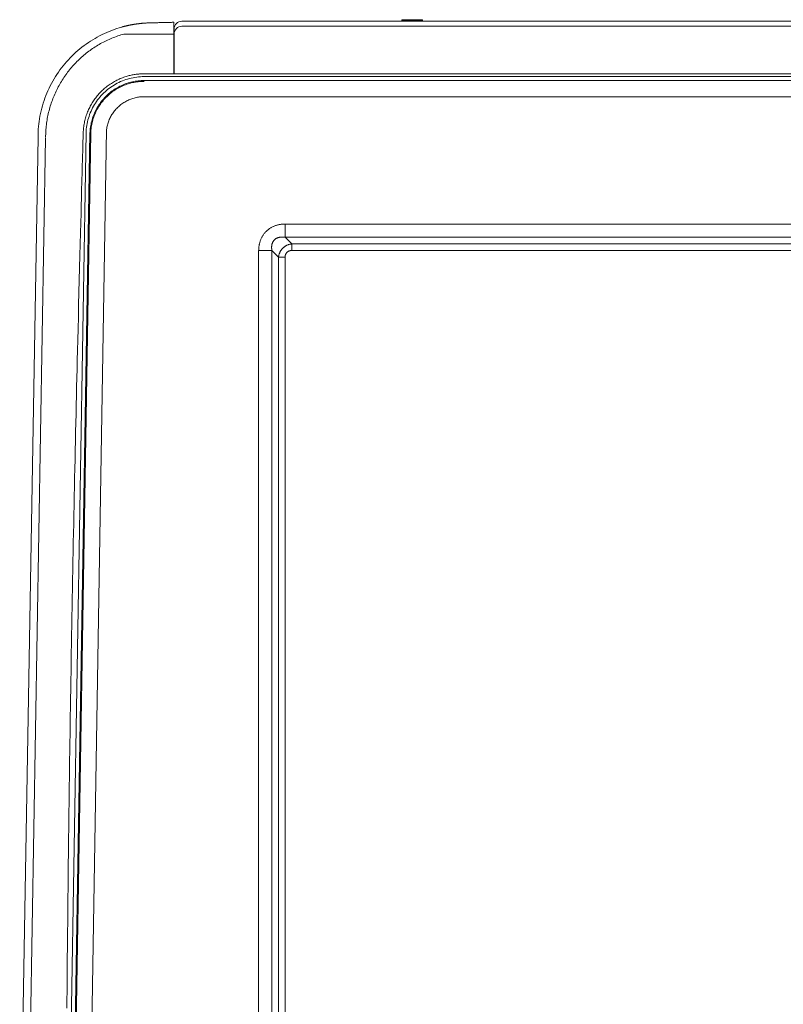
# Model space of a CAD drawing. Units: inches. Extents: x -195 to 222, y -137 to 39.
# Drawn here: x 145 to 170, y 7 to 39 of the extents above; entities that cross this region are included whole.
import ezdxf

# ---------------------------------------------------------------- set-up
doc = ezdxf.new("R2010")
doc.units = ezdxf.units.IN
doc.header["$MEASUREMENT"] = 0
doc.layers.add('Unnamed [1]', color=7, linetype='Continuous', lineweight=0)

msp = doc.modelspace()

# ---------------------------------------------------------------- linework, layer by layer
at = {"layer": 'Unnamed [1]', "color": 18, "linetype": 'Continuous', "lineweight": 0, "true_color": 0x000000}
for p, q in [((148.84446, 38.86914), (149.64065, 38.88969)), ((149.64065, 38.88971), (148.85088, 38.86958)), ((148.85089, 38.86922), (149.64065, 38.88969)), ((149.64065, 38.8897), (149.64065, 38.88971)), ((149.64065, 38.88969), (149.64065, 38.8897)), ((149.64065, 38.88969), (149.64068, 38.74146)), ((149.90178, 38.92444), (193.90063, 38.92444)), ((193.90063, 38.92443), (149.90178, 38.92443)), ((149.90178, 38.75712), (193.9094, 38.75712)), ((157.11038, 38.95598), (157.09724, 38.92444)), ((157.11038, 38.95598), (157.44807, 38.95598)), ((157.44807, 38.97444), (157.13807, 38.97444)), ((157.75807, 38.97444), (157.44807, 38.97444)), ((157.44807, 38.95598), (157.71335, 38.95598)), ((157.71335, 38.95598), (157.78576, 38.95598)), ((157.7989, 38.92444), (157.78576, 38.95598)), ((149.64065, 38.50285), (148.00497, 38.50285)), ((149.64068, 37.20138), (149.64068, 38.50454)), ((149.65178, 38.50713), (149.65178, 38.67444)), ((149.65178, 37.20138), (149.65178, 38.50713)), ((148.66934, 37.20138), (149.64068, 37.20138)), ((149.65178, 37.20138), (190.31749, 37.20129)), ((185.49984, 37.10797), (148.66934, 37.10802)), ((185.49984, 36.98035), (148.66934, 36.9803)), ((185.49806, 36.44979), (148.66933, 36.44979)), ((146.76579, 35.26537), (146.18155, -0.12326)), ((146.89352, 35.26124), (146.30927, -0.12753)), ((146.92083, 35.26039), (146.33658, -0.12794)), ((147.43503, 35.37559), (146.8508, -0.01183)), ((144.59068, 0.03929), (145.19068, 35.11929)), ((144.84076, 0.04186), (145.44029, 35.09433)), ((153.28797, 31.84029), (153.28797, 32.27472)), ((153.28797, 32.27472), (179.26614, 32.27472)), ((153.50447, 31.62503), (153.28797, 31.84029)), ((153.28797, 31.84029), (179.26614, 31.84029)), ((152.85542, 31.40774), (152.42099, 31.40774)), ((152.421, -31.43491), (152.42099, 31.40774)), ((153.07068, 31.19124), (152.85542, 31.40774)), ((152.85543, -31.43491), (152.85542, 31.40774)), ((153.50447, 31.62503), (179.04964, 31.62503)), ((153.50447, 31.4062), (153.50447, 31.62503)), ((153.50447, 31.4062), (179.04964, 31.4062)), ((153.07068, 31.19124), (153.07068, -0.39482)), ((153.28951, 31.19124), (153.07068, 31.19124)), ((153.28951, 31.19124), (153.28951, -0.56572))]:
    msp.add_line(p, q, dxfattribs=at)
at = {"layer": 'Unnamed [1]', "color": 18, "linetype": 'Continuous', "lineweight": 0, "true_color": 0x000000, "extrusion": (0, 0, -1)}
for points in [[(-149.64065, 38.88971), (-149.59178, 38.88849), (-149.5429, 38.88726), (-149.49404, 38.88604), (-149.44519, 38.88482), (-149.39635, 38.8836), (-149.34753, 38.88238), (-149.29874, 38.88116), (-149.24997, 38.87994), (-149.20122, 38.87872), (-149.15251, 38.8775), (-149.10383, 38.87628), (-149.05519, 38.87506), (-149.0066, 38.87385), (-148.95804, 38.87263), (-148.90948, 38.87141), (-148.86021, 38.87019), (-148.81532, 38.86893), (-148.78071, 38.8676), (-148.75171, 38.86625), (-148.72681, 38.8649), (-148.70466, 38.86354), (-148.68412, 38.86218), (-148.66487, 38.86081), (-148.64677, 38.85943), (-148.62968, 38.85805), (-148.61348, 38.85667), (-148.59803, 38.85528), (-148.5832, 38.85389), (-148.56888, 38.85249), (-148.55503, 38.85109), (-148.54162, 38.84969), (-148.52863, 38.84828), (-148.51604, 38.84688), (-148.50384, 38.84547), (-148.49199, 38.84406), (-148.48048, 38.84266), (-148.46928, 38.84125), (-148.45838, 38.83984), (-148.44775, 38.83844), (-148.43737, 38.83704), (-148.42723, 38.83564), (-148.41729, 38.83424), (-148.4075, 38.83285), (-148.39783, 38.83144), (-148.38829, 38.83004), (-148.37887, 38.82863), (-148.36957, 38.82721), (-148.36039, 38.82579), (-148.35134, 38.82437), (-148.34242, 38.82295), (-148.33363, 38.82153), (-148.32497, 38.82011), (-148.31645, 38.81869), (-148.30806, 38.81727), (-148.2998, 38.81585), (-148.29168, 38.81444), (-148.28367, 38.81303), (-148.27575, 38.81162), (-148.26789, 38.8102), (-148.26012, 38.80879), (-148.25243, 38.80737), (-148.24481, 38.80596), (-148.23726, 38.80454), (-148.22979, 38.80313), (-148.22239, 38.80171), (-148.21506, 38.80029), (-148.2078, 38.79887), (-148.20061, 38.79745), (-148.19349, 38.79604), (-148.18644, 38.79462), (-148.17946, 38.7932), (-148.17254, 38.79178), (-148.16568, 38.79035), (-148.15889, 38.78893), (-148.15216, 38.78751), (-148.14549, 38.78609), (-148.13888, 38.78467), (-148.13233, 38.78325), (-148.12584, 38.78183), (-148.11941, 38.7804), (-148.11304, 38.77898), (-148.10671, 38.77756), (-148.10045, 38.77614), (-148.09424, 38.77471), (-148.08807, 38.77329), (-148.08197, 38.77187), (-148.07591, 38.77045), (-148.0699, 38.76903), (-148.06394, 38.7676), (-148.05802, 38.76618), (-148.05215, 38.76476), (-148.04633, 38.76334), (-148.04055, 38.76192), (-148.03482, 38.7605), (-148.02913, 38.75908), (-148.02348, 38.75766), (-148.01786, 38.75624), (-148.01229, 38.75483), (-148.00676, 38.75341), (-148.00126, 38.75199), (-147.9958, 38.75057), (-147.99038, 38.74916), (-147.98499, 38.74774), (-147.97963, 38.74633), (-147.9743, 38.74491), (-147.96901, 38.7435), (-147.96374, 38.74209), (-147.95851, 38.74068), (-147.9533, 38.73927), (-147.94812, 38.73786), (-147.94297, 38.73645), (-147.93784, 38.73504)], [(-148.02125, 38.75495), (-148.0256, 38.75605), (-148.02997, 38.75714), (-148.03435, 38.75824), (-148.03875, 38.75933), (-148.04315, 38.76042), (-148.04758, 38.76152), (-148.05202, 38.76261), (-148.05647, 38.76371), (-148.06095, 38.7648), (-148.06544, 38.76589), (-148.06996, 38.76699), (-148.07449, 38.76808), (-148.07904, 38.76917), (-148.08362, 38.77027), (-148.08822, 38.77136), (-148.09284, 38.77245), (-148.09749, 38.77354), (-148.10217, 38.77463), (-148.10687, 38.77573), (-148.11159, 38.77682), (-148.11635, 38.77791), (-148.12113, 38.779), (-148.12594, 38.78009), (-148.13079, 38.78118), (-148.13566, 38.78227), (-148.14057, 38.78336), (-148.14551, 38.78445), (-148.15048, 38.78554), (-148.15549, 38.78663), (-148.16054, 38.78772), (-148.16562, 38.78881), (-148.17073, 38.7899), (-148.17589, 38.79099), (-148.18108, 38.79208), (-148.18632, 38.79316), (-148.19159, 38.79425), (-148.19691, 38.79534), (-148.20226, 38.79643), (-148.20767, 38.79751), (-148.21311, 38.7986), (-148.2186, 38.79969), (-148.22413, 38.80077), (-148.22972, 38.80186), (-148.23534, 38.80294), (-148.24102, 38.80403), (-148.24675, 38.80511), (-148.25252, 38.8062), (-148.25835, 38.80728), (-148.26423, 38.80836), (-148.27016, 38.80945), (-148.27614, 38.81053), (-148.28218, 38.81161), (-148.28827, 38.81269), (-148.29441, 38.81377), (-148.30062, 38.81485), (-148.30688, 38.81594), (-148.3132, 38.81702), (-148.31957, 38.8181), (-148.32601, 38.81918), (-148.33251, 38.82025), (-148.33907, 38.82133), (-148.34569, 38.82241), (-148.35238, 38.82349), (-148.35913, 38.82457), (-148.36594, 38.82564), (-148.37283, 38.82672), (-148.37979, 38.8278), (-148.38684, 38.82887), (-148.39398, 38.82995), (-148.40122, 38.83102), (-148.40855, 38.8321), (-148.416, 38.83317), (-148.42357, 38.83425), (-148.43126, 38.83532), (-148.43908, 38.8364), (-148.44703, 38.83747), (-148.45513, 38.83855), (-148.46337, 38.83962), (-148.47177, 38.8407), (-148.48033, 38.84177), (-148.48906, 38.84285), (-148.49795, 38.84393), (-148.50701, 38.845), (-148.51624, 38.84607), (-148.52563, 38.84715), (-148.53519, 38.84822), (-148.54491, 38.84928), (-148.55479, 38.85035), (-148.56485, 38.85141), (-148.57513, 38.85246), (-148.58571, 38.85352), (-148.59664, 38.85457), (-148.608, 38.85562), (-148.61986, 38.85667), (-148.63227, 38.85772), (-148.6453, 38.85877), (-148.65883, 38.85983), (-148.67274, 38.86088), (-148.68714, 38.86193), (-148.70211, 38.86299), (-148.71825, 38.86403), (-148.73649, 38.86507), (-148.75742, 38.8661), (-148.78165, 38.86712), (-148.80905, 38.86812), (-148.83887, 38.8691), (-148.8707, 38.87007), (-148.90415, 38.87104), (-148.93883, 38.87199), (-148.97434, 38.87294), (-149.01049, 38.87387), (-149.04724, 38.87481), (-149.08448, 38.87574), (-149.12209, 38.87666), (-149.15994, 38.87759), (-149.19793, 38.87851), (-149.23593, 38.87943), (-149.27381, 38.88035), (-149.31147, 38.88128), (-149.34878, 38.88221), (-149.38577, 38.88314), (-149.42255, 38.88407), (-149.45917, 38.88501), (-149.49564, 38.88594), (-149.53199, 38.88688), (-149.56826, 38.88782), (-149.60447, 38.88876), (-149.64065, 38.8897)], [(-146.67236, 35.26827), (-146.67412, 35.30935), (-146.67673, 35.35038), (-146.68019, 35.39136), (-146.68451, 35.43225), (-146.68966, 35.47305), (-146.69566, 35.51374), (-146.70249, 35.5543), (-146.71016, 35.59471), (-146.71865, 35.63496), (-146.72797, 35.67503), (-146.7381, 35.71491), (-146.74906, 35.75458), (-146.76082, 35.79401), (-146.7734, 35.83321), (-146.78678, 35.87214), (-146.80096, 35.91079), (-146.81593, 35.94915), (-146.8317, 35.98719), (-146.84826, 36.02491), (-146.8656, 36.06228), (-146.88372, 36.0993), (-146.90262, 36.13593), (-146.92227, 36.17218), (-146.94267, 36.20802), (-146.96381, 36.24344), (-146.98568, 36.27843), (-147.00826, 36.31297), (-147.03156, 36.34704), (-147.05555, 36.38064), (-147.08022, 36.41374), (-147.10557, 36.44633), (-147.13158, 36.4784), (-147.15825, 36.50993), (-147.18556, 36.54091), (-147.2135, 36.57132), (-147.24206, 36.60115), (-147.27124, 36.63038), (-147.30101, 36.659), (-147.33138, 36.687), (-147.36233, 36.71435), (-147.39384, 36.74105), (-147.42591, 36.76709), (-147.45851, 36.79245), (-147.49165, 36.81713), (-147.52529, 36.84113), (-147.55942, 36.86443), (-147.59404, 36.88703), (-147.62913, 36.90892), (-147.66466, 36.93009), (-147.70063, 36.95054), (-147.73702, 36.97025), (-147.77381, 36.9892), (-147.81098, 37.00739), (-147.8485, 37.02478), (-147.88636, 37.04137), (-147.92449, 37.05712), (-147.96267, 37.07199), (-148.00065, 37.08591), (-148.03818, 37.09884), (-148.07498, 37.11071), (-148.11101, 37.12157), (-148.14639, 37.13153), (-148.18112, 37.14063), (-148.21519, 37.14892), (-148.24861, 37.15643), (-148.28136, 37.1632), (-148.31346, 37.16929), (-148.34489, 37.17471), (-148.37566, 37.17953), (-148.40576, 37.18377), (-148.4352, 37.18748), (-148.46395, 37.19068), (-148.49204, 37.19341), (-148.51944, 37.19568), (-148.54616, 37.19754), (-148.57218, 37.19899), (-148.59752, 37.20008), (-148.62216, 37.20082), (-148.6461, 37.20125), (-148.66934, 37.20138)], [(-148.66934, 37.10802), (-148.60838, 37.10704), (-148.54747, 37.10409), (-148.48667, 37.09918), (-148.42605, 37.09232), (-148.36567, 37.08353), (-148.30559, 37.07282), (-148.24587, 37.0602), (-148.18658, 37.04568), (-148.12778, 37.02929), (-148.06954, 37.01102), (-148.01192, 36.99089), (-147.95498, 36.96892), (-147.89878, 36.94512), (-147.84338, 36.91953), (-147.78883, 36.89216), (-147.73518, 36.86307), (-147.68249, 36.83228), (-147.6308, 36.79983), (-147.58018, 36.76574), (-147.53067, 36.73006), (-147.48232, 36.69282), (-147.4352, 36.65404), (-147.38934, 36.61378), (-147.3448, 36.57204), (-147.30164, 36.52889), (-147.25989, 36.48435), (-147.21959, 36.4385), (-147.18077, 36.39137), (-147.14348, 36.34302), (-147.10774, 36.29351), (-147.07359, 36.24288), (-147.04107, 36.19119), (-147.01021, 36.13849), (-146.98106, 36.08483), (-146.95365, 36.03027), (-146.928, 35.97486), (-146.90417, 35.91865), (-146.88215, 35.8617), (-146.86198, 35.80407), (-146.84367, 35.74584), (-146.82722, 35.68705), (-146.81267, 35.62778), (-146.80001, 35.56807), (-146.78927, 35.50801), (-146.78046, 35.44765), (-146.7736, 35.38704), (-146.76871, 35.32626), (-146.76579, 35.26537)], [(-148.66934, 36.9803), (-148.62059, 36.97962), (-148.57186, 36.97758), (-148.5232, 36.9742), (-148.47463, 36.96949), (-148.4262, 36.96344), (-148.37795, 36.95607), (-148.32991, 36.94738), (-148.28212, 36.9374), (-148.23462, 36.92611), (-148.18745, 36.91353), (-148.14065, 36.89968), (-148.09426, 36.88455), (-148.04831, 36.86816), (-148.00284, 36.85051), (-147.95789, 36.83161), (-147.91349, 36.81148), (-147.86967, 36.79014), (-147.82645, 36.7676), (-147.78386, 36.74389), (-147.74193, 36.719), (-147.70069, 36.69298), (-147.66017, 36.66582), (-147.62039, 36.63756), (-147.58137, 36.60819), (-147.54316, 36.57775), (-147.50577, 36.54625), (-147.46924, 36.51371), (-147.43359, 36.48014), (-147.39888, 36.4456), (-147.36517, 36.41014), (-147.33247, 36.3738), (-147.30081, 36.33659), (-147.27019, 36.29855), (-147.24065, 36.25971), (-147.21219, 36.22009), (-147.18484, 36.17971), (-147.15861, 36.13861), (-147.13352, 36.09682), (-147.10959, 36.05435), (-147.08683, 36.01124), (-147.06527, 35.96752), (-147.04492, 35.9232), (-147.0258, 35.87833), (-147.00792, 35.83293), (-146.99129, 35.78705), (-146.97592, 35.74072), (-146.96182, 35.69398), (-146.94899, 35.64687), (-146.93745, 35.59943), (-146.92721, 35.5517), (-146.91828, 35.5037), (-146.91066, 35.45549), (-146.90436, 35.4071), (-146.8994, 35.35857), (-146.89578, 35.30994), (-146.89352, 35.26124)], [(-146.92083, 35.26039), (-146.92306, 35.30834), (-146.92662, 35.35622), (-146.9315, 35.40401), (-146.9377, 35.45165), (-146.9452, 35.49912), (-146.954, 35.54637), (-146.96409, 35.59336), (-146.97545, 35.64007), (-146.98808, 35.68645), (-147.00196, 35.73247), (-147.0171, 35.77808), (-147.03347, 35.82326), (-147.05108, 35.86795), (-147.0699, 35.91213), (-147.08993, 35.95576), (-147.11116, 35.99881), (-147.13357, 36.04126), (-147.15713, 36.08307), (-147.18183, 36.12422), (-147.20766, 36.16469), (-147.23459, 36.20444), (-147.26261, 36.24345), (-147.29169, 36.2817), (-147.32183, 36.31915), (-147.35301, 36.35578), (-147.3852, 36.39156), (-147.41839, 36.42647), (-147.45256, 36.46048), (-147.48766, 36.49354), (-147.52363, 36.52558), (-147.56044, 36.55659), (-147.59806, 36.58656), (-147.63647, 36.61547), (-147.67564, 36.64331), (-147.71554, 36.67005), (-147.75615, 36.69567), (-147.79743, 36.72017), (-147.83936, 36.74353), (-147.88192, 36.76572), (-147.92507, 36.78674), (-147.96879, 36.80656), (-148.01305, 36.82517), (-148.05782, 36.84255), (-148.10307, 36.85869), (-148.14876, 36.87359), (-148.19484, 36.88723), (-148.24129, 36.89962), (-148.28806, 36.91073), (-148.33511, 36.92057), (-148.38242, 36.92912), (-148.42993, 36.93637), (-148.47762, 36.94233), (-148.52544, 36.94698), (-148.57336, 36.95031), (-148.62134, 36.95231), (-148.66933, 36.95298)], [(-147.43503, 35.37559), (-147.44066, 35.41233), (-147.4474, 35.44888), (-147.45524, 35.48523), (-147.46416, 35.52133), (-147.47416, 35.55716), (-147.48523, 35.59268), (-147.49734, 35.62786), (-147.5105, 35.66267), (-147.52469, 35.69706), (-147.5399, 35.73102), (-147.55611, 35.7645), (-147.57332, 35.79748), (-147.59152, 35.82992), (-147.61068, 35.8618), (-147.63078, 35.89309), (-147.6518, 35.92377), (-147.67373, 35.95381), (-147.69653, 35.98319), (-147.7202, 36.01188), (-147.7447, 36.03986), (-147.77002, 36.0671), (-147.79614, 36.09359), (-147.82303, 36.11928), (-147.85067, 36.14417), (-147.87906, 36.1682), (-147.90818, 36.19132), (-147.938, 36.21352), (-147.96849, 36.2348), (-147.99961, 36.25514), (-148.03133, 36.27453), (-148.06363, 36.29296), (-148.09646, 36.31043), (-148.12981, 36.32691), (-148.16363, 36.34241), (-148.19789, 36.35691), (-148.23257, 36.3704), (-148.26763, 36.38287), (-148.30304, 36.39431), (-148.33876, 36.40471), (-148.37477, 36.41406), (-148.41104, 36.42234), (-148.44752, 36.42956), (-148.4842, 36.4357), (-148.52104, 36.44074), (-148.558, 36.44468), (-148.59506, 36.44751), (-148.63218, 36.44921), (-148.66933, 36.44979)], [(-152.85542, 31.40774), (-152.85367, 31.4177), (-152.85208, 31.42773), (-152.85067, 31.43782), (-152.84943, 31.44798), (-152.84838, 31.45818), (-152.84752, 31.46842), (-152.84685, 31.4787), (-152.84638, 31.48901), (-152.84611, 31.49934), (-152.84605, 31.50968), (-152.84621, 31.52003), (-152.84658, 31.53038), (-152.84718, 31.54072), (-152.84801, 31.55105), (-152.84908, 31.56135), (-152.85038, 31.57162), (-152.85193, 31.58185), (-152.85373, 31.59204), (-152.85579, 31.60218), (-152.85812, 31.61226), (-152.86072, 31.62228), (-152.86362, 31.63222), (-152.86683, 31.64209), (-152.87035, 31.65187), (-152.8742, 31.66157), (-152.87839, 31.67116), (-152.88293, 31.68066), (-152.88784, 31.69004), (-152.89309, 31.69929), (-152.89867, 31.70838), (-152.90456, 31.71728), (-152.91074, 31.72596), (-152.91718, 31.7344), (-152.92386, 31.74258), (-152.93078, 31.75046), (-152.9379, 31.75802), (-152.94528, 31.76526), (-152.95299, 31.77219), (-152.96099, 31.77881), (-152.96928, 31.78513), (-152.97782, 31.79114), (-152.98662, 31.79684), (-152.99563, 31.80224), (-153.00486, 31.80734), (-153.01427, 31.81213), (-153.02385, 31.81662), (-153.03357, 31.82081), (-153.04343, 31.82469), (-153.0534, 31.82827), (-153.06345, 31.83156), (-153.07359, 31.83454), (-153.08377, 31.83722), (-153.09399, 31.8396), (-153.10423, 31.84168), (-153.11448, 31.84349), (-153.12475, 31.84505), (-153.13504, 31.84637), (-153.14533, 31.84745), (-153.15563, 31.8483), (-153.16594, 31.84891), (-153.17624, 31.84931), (-153.18653, 31.84949), (-153.19681, 31.84945), (-153.20707, 31.8492), (-153.2173, 31.84875), (-153.22752, 31.8481), (-153.2377, 31.84726), (-153.24784, 31.84622), (-153.25795, 31.84501), (-153.268, 31.84361), (-153.27801, 31.84203), (-153.28797, 31.84029)], [(-153.28951, 31.19124), (-153.28895, 31.19733), (-153.28864, 31.20342), (-153.28856, 31.20952), (-153.28873, 31.21561), (-153.28913, 31.2217), (-153.28975, 31.22777), (-153.29059, 31.23383), (-153.29165, 31.23986), (-153.29291, 31.24586), (-153.29437, 31.25183), (-153.29602, 31.25776), (-153.29787, 31.26364), (-153.29989, 31.26947), (-153.30209, 31.27524), (-153.30446, 31.28095), (-153.30699, 31.28659), (-153.30968, 31.29216), (-153.31252, 31.29765), (-153.3155, 31.30306), (-153.31862, 31.30838), (-153.32187, 31.3136), (-153.32527, 31.31871), (-153.32882, 31.32371), (-153.33253, 31.32859), (-153.33639, 31.33335), (-153.3404, 31.33798), (-153.34454, 31.34248), (-153.34882, 31.34685), (-153.35323, 31.35109), (-153.35777, 31.35519), (-153.36243, 31.35915), (-153.3672, 31.36297), (-153.37209, 31.36664), (-153.37709, 31.37017), (-153.38219, 31.37354), (-153.38739, 31.37676), (-153.39268, 31.37983), (-153.39806, 31.38274), (-153.40353, 31.38548), (-153.40907, 31.38806), (-153.4147, 31.39047), (-153.42039, 31.39271), (-153.42615, 31.39478), (-153.43197, 31.39669), (-153.43785, 31.39843), (-153.44377, 31.40001), (-153.44974, 31.40144), (-153.45575, 31.40273), (-153.46179, 31.40387), (-153.46786, 31.40488), (-153.47395, 31.40572), (-153.48006, 31.40635), (-153.48617, 31.40675), (-153.49228, 31.40688), (-153.49838, 31.40671), (-153.50447, 31.4062)]]:
    msp.add_lwpolyline(points, dxfattribs=at)
at = {"layer": 'Unnamed [1]', "color": 18, "linetype": 'Continuous', "lineweight": 0, "true_color": 0x000000}
for points in [[(149.64068, 38.74146), (149.64068, 38.74118), (149.64068, 38.74055), (149.64068, 38.73955), (149.64068, 38.73821), (149.64068, 38.73651), (149.64068, 38.73447), (149.64068, 38.73208), (149.64068, 38.72936), (149.64068, 38.72631), (149.64068, 38.72293), (149.64068, 38.71922), (149.64068, 38.71519), (149.64068, 38.71085), (149.64068, 38.70619), (149.64068, 38.70123), (149.64068, 38.69596), (149.64068, 38.69039), (149.64068, 38.68453), (149.64068, 38.67837), (149.64068, 38.67193), (149.64068, 38.66522), (149.64068, 38.65828), (149.64068, 38.65113), (149.64068, 38.64376), (149.64068, 38.63618), (149.64068, 38.62842), (149.64068, 38.62046), (149.64068, 38.61234), (149.64068, 38.60404), (149.64068, 38.59559), (149.64068, 38.587), (149.64068, 38.57826), (149.64068, 38.5694), (149.64068, 38.56042), (149.64068, 38.55133), (149.64068, 38.54213), (149.64068, 38.53285), (149.64068, 38.52348), (149.64068, 38.51404), (149.64068, 38.50454)], [(145.19068, 35.11929), (145.1917, 35.20676), (145.19477, 35.29411), (145.19988, 35.38131), (145.20701, 35.46832), (145.21616, 35.5551), (145.22733, 35.64163), (145.2405, 35.72786), (145.25568, 35.81377), (145.27284, 35.89931), (145.29199, 35.98445), (145.31312, 36.06916), (145.33622, 36.15341), (145.36128, 36.23715), (145.3883, 36.32035), (145.41727, 36.40292), (145.44817, 36.48476), (145.48099, 36.56584), (145.51569, 36.64611), (145.55226, 36.72554), (145.59066, 36.80409), (145.63088, 36.88172), (145.67289, 36.95838), (145.71666, 37.03405), (145.76218, 37.10869), (145.80942, 37.18225), (145.85835, 37.25469), (145.90895, 37.32599), (145.9612, 37.39609), (146.01501, 37.4649), (146.07032, 37.53231), (146.1271, 37.59832), (146.1853, 37.66289), (146.24491, 37.72602), (146.3059, 37.78767), (146.36823, 37.84783), (146.43188, 37.90649), (146.49682, 37.96361), (146.56303, 38.01919), (146.63046, 38.0732), (146.6991, 38.12562), (146.76891, 38.17643), (146.83986, 38.22562), (146.91194, 38.27316), (146.9851, 38.31903), (147.05931, 38.36322), (147.13456, 38.4057), (147.21081, 38.44646), (147.28804, 38.48547), (147.3662, 38.52272), (147.44528, 38.55818), (147.52525, 38.59184), (147.60607, 38.62367), (147.68772, 38.65366), (147.77017, 38.68179), (147.85339, 38.70804), (147.93736, 38.73238)], [(148.00497, 38.50285), (147.95496, 38.48856), (147.90523, 38.47353), (147.85579, 38.45778), (147.80663, 38.44132), (147.75778, 38.42414), (147.70924, 38.40626), (147.66101, 38.38768), (147.6131, 38.3684), (147.56551, 38.34842), (147.51827, 38.32776), (147.47136, 38.30641), (147.4248, 38.28439), (147.3786, 38.2617), (147.33276, 38.23833), (147.28729, 38.2143), (147.2422, 38.18962), (147.19749, 38.16428), (147.15317, 38.13829), (147.10925, 38.11166), (147.06574, 38.08439), (147.02263, 38.05648), (146.97995, 38.02794), (146.93769, 37.99878), (146.89586, 37.969), (146.85447, 37.93861), (146.81353, 37.9076), (146.77304, 37.87599), (146.73301, 37.84378), (146.69345, 37.81098), (146.65436, 37.77758), (146.61576, 37.7436), (146.57764, 37.70904), (146.54002, 37.6739), (146.5029, 37.63819), (146.46629, 37.60191), (146.43019, 37.56507), (146.39462, 37.52768), (146.35958, 37.48973), (146.32508, 37.45123), (146.29112, 37.4122), (146.25771, 37.37262), (146.22486, 37.33252), (146.19257, 37.29188), (146.16086, 37.25073), (146.12975, 37.2091), (146.09928, 37.16705), (146.06946, 37.12458), (146.04028, 37.08169), (146.01174, 37.03837), (145.98386, 36.99463), (145.95663, 36.95046), (145.93005, 36.90587), (145.90412, 36.86085), (145.87886, 36.8154), (145.85425, 36.76953), (145.83017, 36.72308), (145.80654, 36.67595), (145.78341, 36.62824), (145.76087, 36.58004), (145.73897, 36.53144), (145.71786, 36.48268), (145.69788, 36.43454), (145.67882, 36.38656), (145.66044, 36.33816), (145.64268, 36.28926), (145.6256, 36.24), (145.60926, 36.19051), (145.59367, 36.14082), (145.57882, 36.09095), (145.56473, 36.0409), (145.55139, 35.99067), (145.53879, 35.94028), (145.52696, 35.88973), (145.51588, 35.83903), (145.50555, 35.78818), (145.49598, 35.7372), (145.48717, 35.68609), (145.47912, 35.63487), (145.47183, 35.58352), (145.4653, 35.53208), (145.45954, 35.48053), (145.45454, 35.42889), (145.4503, 35.37717), (145.44683, 35.32537), (145.44413, 35.27351), (145.4422, 35.22158), (145.44104, 35.1696), (145.44065, 35.11758)], [(146.13648, 6.56784), (146.13884, 6.8479), (146.14126, 7.12796), (146.14373, 7.40802), (146.14625, 7.68807), (146.14884, 7.96813), (146.15148, 8.24819), (146.15417, 8.52825), (146.15692, 8.8083), (146.15973, 9.08836), (146.1626, 9.36841), (146.16552, 9.64847), (146.1685, 9.92853), (146.17154, 10.20858), (146.17463, 10.48864), (146.17778, 10.7687), (146.18098, 11.04876), (146.18425, 11.32883), (146.18757, 11.60891), (146.19094, 11.88899), (146.19438, 12.16908), (146.19787, 12.44917), (146.20142, 12.72927), (146.20503, 13.00933), (146.20869, 13.28927), (146.2124, 13.56902), (146.21618, 13.84895), (146.22002, 14.12974), (146.22395, 14.41203), (146.22796, 14.69598), (146.23206, 14.98153), (146.23623, 15.26861), (146.24049, 15.55715), (146.24483, 15.84709), (146.24926, 16.13837), (146.25376, 16.4309), (146.25834, 16.72463), (146.263, 17.01949), (146.26774, 17.31541), (146.27256, 17.61232), (146.27745, 17.91016), (146.28242, 18.20885), (146.28747, 18.50834), (146.29259, 18.80855), (146.29779, 19.10942), (146.30306, 19.41087), (146.3084, 19.71285), (146.31381, 20.01528), (146.3193, 20.3181), (146.32486, 20.62124), (146.33048, 20.92462), (146.33618, 21.22819), (146.34194, 21.53188), (146.34776, 21.8356), (146.35365, 22.13931), (146.35961, 22.44293), (146.36563, 22.74639), (146.37171, 23.04962), (146.37785, 23.35257), (146.38406, 23.65515), (146.39032, 23.9573), (146.39664, 24.25895), (146.40301, 24.56004), (146.40945, 24.8605), (146.41593, 25.16026), (146.42248, 25.45924), (146.42907, 25.7574), (146.43572, 26.05464), (146.44242, 26.35092), (146.44918, 26.64615), (146.45601, 26.94026), (146.46293, 27.23318), (146.46995, 27.52486), (146.47708, 27.8166), (146.48486, 28.13112), (146.49349, 28.47494), (146.5028, 28.84241), (146.51262, 29.22809), (146.52281, 29.62655), (146.5332, 30.03237), (146.54364, 30.44011), (146.55399, 30.84435), (146.5641, 31.23965), (146.57384, 31.62058), (146.58307, 31.98172), (146.59165, 32.31763), (146.59944, 32.62288), (146.60632, 32.89205), (146.61217, 33.1197), (146.61686, 33.3004), (146.62088, 33.4519), (146.62495, 33.60291), (146.62908, 33.75405), (146.63326, 33.90528), (146.63749, 34.05658), (146.64177, 34.20795), (146.64608, 34.35936), (146.65042, 34.51081), (146.65479, 34.66229), (146.65917, 34.81378), (146.66356, 34.96529), (146.66796, 35.11678), (146.67236, 35.26827)], [(152.42099, 31.40774), (152.4216, 31.4292), (152.42257, 31.45066), (152.42394, 31.4721), (152.42569, 31.49353), (152.42785, 31.51491), (152.43043, 31.53625), (152.43342, 31.55753), (152.43684, 31.57874), (152.4407, 31.59987), (152.44501, 31.6209), (152.44978, 31.64182), (152.45501, 31.66262), (152.46072, 31.68329), (152.46691, 31.70382), (152.47359, 31.72419), (152.48078, 31.74439), (152.48849, 31.76441), (152.49675, 31.78423), (152.50555, 31.80383), (152.51488, 31.82319), (152.52473, 31.84231), (152.53508, 31.86116), (152.54593, 31.87974), (152.55728, 31.89801), (152.5691, 31.91598), (152.5814, 31.93362), (152.59415, 31.95091), (152.60736, 31.96785), (152.62101, 31.98441), (152.6351, 32.00058), (152.64961, 32.01634), (152.66453, 32.03169), (152.67986, 32.04659), (152.69558, 32.06106), (152.71168, 32.07508), (152.72815, 32.08865), (152.74498, 32.10176), (152.76216, 32.11442), (152.77967, 32.12661), (152.79751, 32.13834), (152.81566, 32.1496), (152.8341, 32.16038), (152.85284, 32.17068), (152.87186, 32.18049), (152.89114, 32.18982), (152.91067, 32.19866), (152.93045, 32.207), (152.95046, 32.21484), (152.97068, 32.22217), (152.99111, 32.229), (153.01171, 32.23533), (153.03248, 32.24117), (153.05338, 32.2465), (153.07441, 32.25134), (153.09554, 32.25569), (153.11676, 32.25955), (153.13804, 32.26293), (153.15937, 32.26584), (153.18075, 32.2683), (153.20216, 32.27034), (153.22359, 32.27198), (153.24505, 32.27324), (153.26651, 32.27415), (153.28797, 32.27472)], [(153.07068, 31.19124), (153.07269, 31.20462), (153.07501, 31.21801), (153.07765, 31.23138), (153.08061, 31.24472), (153.08391, 31.25802), (153.08753, 31.27127), (153.09148, 31.28444), (153.09576, 31.29753), (153.10038, 31.31053), (153.10534, 31.32341), (153.11063, 31.33617), (153.11627, 31.34879), (153.12226, 31.36125), (153.12859, 31.37354), (153.13527, 31.38566), (153.1423, 31.39757), (153.14969, 31.40928), (153.15744, 31.42076), (153.16554, 31.432), (153.174, 31.44299), (153.18283, 31.45372), (153.19203, 31.46416), (153.20159, 31.47431), (153.21152, 31.48415), (153.22175, 31.4937), (153.23217, 31.50299), (153.24279, 31.51201), (153.2536, 31.52076), (153.26462, 31.5292), (153.27582, 31.53735), (153.28722, 31.54518), (153.29881, 31.55269), (153.31059, 31.55987), (153.32256, 31.5667), (153.33472, 31.57318), (153.34706, 31.57929), (153.35959, 31.58503), (153.37228, 31.59039), (153.38512, 31.5954), (153.39809, 31.60004), (153.41117, 31.60433), (153.42435, 31.60828), (153.43761, 31.61189), (153.45093, 31.61516), (153.46429, 31.6181), (153.47768, 31.62072), (153.49108, 31.62303), (153.50447, 31.62503)]]:
    msp.add_lwpolyline(points, dxfattribs=at)
for centre, radius, start, end in [((149.90178, 38.67444), 0.25, 89.999847, 179.999921), ((149.90178, 38.67444), 0.25, 135, 180), ((149.90178, 38.67444), 0.25, 90, 135), ((149.90178, 38.50713), 0.25, 90, 135), ((157.13807, 38.94444), 0.03, 89.999582, 157.379631), ((157.75807, 38.94444), 0.03, 22.620564, 89.999101), ((149.90178, 38.50713), 0.25, 135, 180)]:
    msp.add_arc(centre, radius, start, end, dxfattribs=at)

doc.saveas('drawing.dxf')
